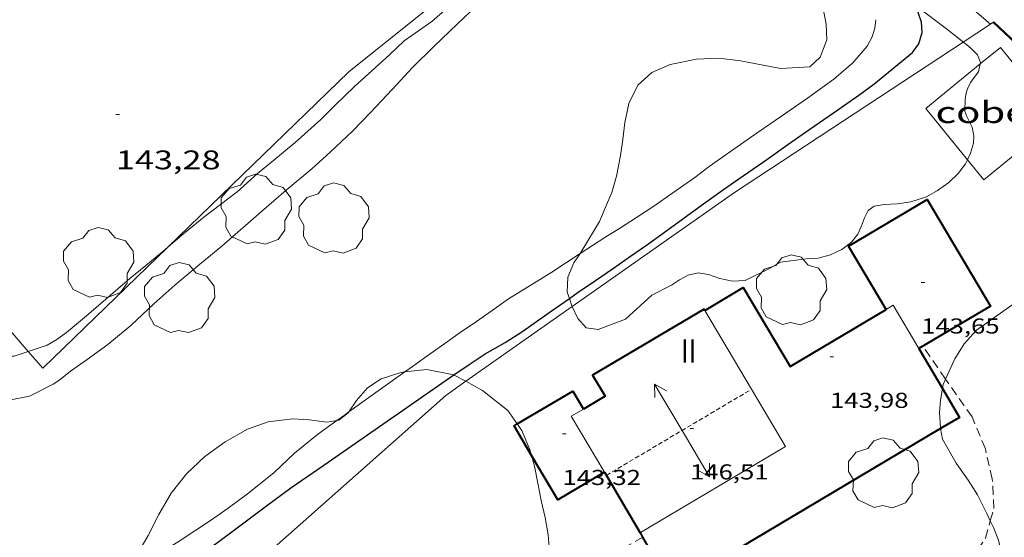
# Model space of a CAD drawing. Units: inches. Extents: x 455999 to 457000, y 4601499 to 4602001.
# Drawn here: x 456064 to 456118, y 4601740 to 4601769 of the extents above; entities that cross this region are included whole.
import ezdxf
from ezdxf.enums import TextEntityAlignment as Align

# ---------------------------------------------------------------- set-up
doc = ezdxf.new("R2010")
doc.units = ezdxf.units.IN
doc.header["$MEASUREMENT"] = 0
doc.linetypes.add('TRAZOS', pattern=[0.75, 0.5, -0.25])
doc.linetypes.add('TRAZOS2', pattern=[0.375, 0.25, -0.125])
for name, color, linetype, lineweight in [('ARBRE', 7, 'Continuous', 0), ('BOSC', 7, 'Continuous', 0), ('CARENER', 7, 'Continuous', 0), ('COBERT', 7, 'Continuous', 0), ('CORBA DE NIVELL', 7, 'Continuous', 0), ('CORBA MESTRA', 7, 'Continuous', 0), ('COTA ALTIMETRICA', 7, 'Continuous', 0), ('COTA EDIFICI', 7, 'Continuous', 0), ('FACANA EXTERIOR', 7, 'Continuous', 0), ('FILAT', 7, 'Continuous', 0), ('JARDI', 7, 'Continuous', 0), ('LINIA VOLUMETRICA', 7, 'Continuous', 0), ('MUR', 7, 'Continuous', 0), ('TANCA DE VEGETACIO', 7, 'Continuous', 0), ('TEXT DE NUMERO DE PLANTES', 7, 'Continuous', 0)]:
    doc.layers.add(name, color=color, linetype=linetype, lineweight=lineweight)
doc.styles.add('Style-Arial', font='ARIAL.TTF')
doc.linetypes.add('bosc', pattern='A,-2.235,[9,dgnlstyle-mataro.shx,S=0.035752,R=0,X=0,Y=0],-2.235', length=4.47)
doc.linetypes.add('filat', pattern='A,0.25,[7,dgnlstyle-mataro.shx,S=0.008,R=0,X=0,Y=0],10.25', length=10.5)
doc.linetypes.add('tancaveg', pattern='A,-0.5,[1,dgnlstyle-mataro.shx,S=0.012544,R=0,X=0,Y=0],-1.1', length=1.6)

# ---------------------------------------------------------------- blocks, each defined once
blk = doc.blocks.new('ARBRE')
at = {"color": 0, "linetype": 'ByBlock', "lineweight": -2, "flags": 128}
blk.add_lwpolyline([(-0.507, -1.872), (-1.415, -1.448), (-1.697, -0.9400000000000001), (-1.675, -0.342), (-1.951, 0.138), (-1.943, 0.686), (-1.511, 1.208), (-0.871, 1.406), (-0.543, 1.846), (-0.027, 2.012), (0.541, 1.882), (0.933, 1.428), (1.495, 1.262), (1.921, 0.6940000000000001), (1.969, 0.068), (1.593, -0.562), (1.593, -1.098), (1.229, -1.618), (0.505, -1.886), (-0.049, -1.762), (-0.507, -1.872)], dxfattribs=at)
blk = doc.blocks.new('COTA')
at = {"color": 0, "linetype": 'ByBlock', "lineweight": -2}
blk.add_line((0, 0), (0.2, 0), dxfattribs=at)
blk = doc.blocks.new('SENTIT')
at = {"color": 0, "linetype": 'ByBlock', "lineweight": -2}
blk.add_line((0, 0), (3, 0), dxfattribs=at)
at = {"color": 0, "linetype": 'ByBlock', "lineweight": -2, "flags": 128}
blk.add_lwpolyline([(2.35, 0.376), (3, 0), (2.35, -0.374)], dxfattribs=at)

msp = doc.modelspace()

# ---------------------------------------------------------------- linework, layer by layer
at = {"layer": 'BOSC', "color": 3, "linetype": 'bosc', "lineweight": 20}
for points in [[(456094.7863207784, 4601756.202731791, 145.1018823916476), (456094.9378236268, 4601756.432396661, 145.0922249506369), (456095.865836811, 4601757.980392019, 144.9482247273792), (456096.2028434264, 4601758.783390707, 144.8042245041216), (456096.5528501224, 4601759.594389309, 144.5642241320256), (456096.8158574122, 4601760.501388719, 144.3882238591552), (456097.0428665276, 4601761.656388788, 144.5482241072192), (456097.1648734394, 4601762.542389235, 144.7722244545088), (456097.2848807881, 4601763.486389788, 144.8362245537345), (456097.4958892036, 4601764.55238984, 144.740224404896), (456097.9958976724, 4601765.566387619, 144.6442242560576), (456098.7879042951, 4601766.277382711, 144.660224280864), (456099.807909215, 4601766.717375654, 144.7082243552832), (456101.260913706, 4601767.012365087, 144.8362245537345), (456102.5119160704, 4601767.068355681, 144.9482247273792), (456103.7269168464, 4601766.922346236, 144.9162246777664), (456104.8819169222, 4601766.696337122, 144.8362245537345), (456105.9379170571, 4601766.498328802, 144.740224404896), (456107.5869203724, 4601766.598316447, 144.740224404896), (456108.1519252849, 4601767.130312984, 144.7722244545088), (456108.5289332066, 4601768.097311622, 144.7882244793152), (456108.486939735, 4601768.966313289, 144.8042245041216), (456108.32994607, 4601769.833315824, 144.8682246033472)], [(456113.4038975447, 4601770.057945694, 144.8038769845984), (456113.411955603, 4601770.051277602, 144.8042245041216), (456114.3559517098, 4601769.345269345, 144.8042245041216), (456115.1959481409, 4601768.703261976, 144.820224528928), (456116.0639443119, 4601768.021254333, 144.8042245041216), (456116.129441427, 4601767.969505805, 144.7882251129168)], [(456116.129441427, 4601767.969505805, 144.7882251129168), (456116.3259431475, 4601767.814252025, 144.740224404896), (456116.5659419794, 4601767.611249888, 144.5962241816384), (456116.9159397905, 4601767.251246675, 144.4042238839616), (456117.0939368569, 4601766.828244668, 144.4202239087681), (456117.0756281806, 4601766.75312345, 144.4202239087681)], [(456117.0756281806, 4601766.75312345, 144.4202239087681), (456116.9679327388, 4601766.311244822, 144.4202239087681), (456116.7399299877, 4601765.995246063, 144.4682239831872), (456116.5559276841, 4601765.729247047, 144.5802241568321), (456116.3929253827, 4601765.459247865, 144.7082243552832), (456116.2799228251, 4601765.145248235, 144.7882244793152), (456116.2309201162, 4601764.798248069, 144.8042245041216), (456116.2149149698, 4601764.123247144, 144.8042245041216), (456116.3239129005, 4601763.828245859, 144.8042245041216), (456116.4679109234, 4601763.538244317, 144.7722244545088), (456116.6219088706, 4601763.236242681, 144.7082243552832), (456116.7209053973, 4601762.758241188, 144.6122242064448), (456116.6949022613, 4601762.350240753, 144.5962241816384), (456116.5258976895, 4601761.782241154, 144.5962241816384), (456116.3565052855, 4601761.423136319, 144.5962241816384)], [(456116.3565052855, 4601761.423136319, 144.5962241816384), (456116.2508928397, 4601761.199242338, 144.5962241816384), (456115.8458881297, 4601760.661244577, 144.5962241816384), (456115.3198834825, 4601760.156247785, 144.5962241816384), (456114.6998790841, 4601759.703251787, 144.5962241816384), (456114.0868754628, 4601759.351255893, 144.5962241816384), (456113.2008720558, 4601759.0832622, 144.5962241816384), (456112.4448699732, 4601758.96326775, 144.5962241816384), (456111.7258686005, 4601758.929273153, 144.5962241816384), (456111.168867001, 4601758.832277229, 144.5962241816384), (456110.8288646605, 4601758.593279438, 144.5962241816384), (456110.619861309, 4601758.194280405, 144.5962241816384), (456110.4488576067, 4601757.741281, 144.6122242064448), (456110.2508537336, 4601757.271281773, 144.6122242064448), (456109.8968498235, 4601756.828283772, 144.6122242064448), (456109.3558459573, 4601756.429287259, 144.6122242064448), (456108.7278426846, 4601756.126291554, 144.6122242064448), (456108.0528402724, 4601755.946296397, 144.6442242560576), (456107.3788389087, 4601755.904301445, 144.7082243552832), (456105.9538352123, 4601755.708311955, 144.740224404896), (456105.3318316758, 4601755.369316148, 144.740224404896), (456103.9838245022, 4601754.699325336, 144.8042245041216), (456103.2658231311, 4601754.665330732, 144.8362245537345), (456102.5658230702, 4601754.800336252, 144.90022465296), (456101.9298238976, 4601755.039341448, 144.9482247273792), (456101.3688236045, 4601755.115345824, 144.9482247273792), (456100.8078218242, 4601754.995349893, 144.9482247273792), (456100.3258191117, 4601754.73635315, 144.9482247273792), (456099.8708161377, 4601754.437356138, 144.9482247273792), (456098.7738102334, 4601753.883363603, 144.740224404896)], [(456094.1881176755, 4601753.698435098, 145.1635910351391), (456094.0698041848, 4601754.047399549, 145.1562250498624), (456094.1038106414, 4601754.891400599, 145.1242250002496), (456094.4358170744, 4601755.67139929, 145.1242250002496), (456094.7863207784, 4601756.202731791, 145.1018823916476)], [(456115.1426569477, 4601749.21184947, 145.8823041059265), (456115.6578095348, 4601750.341230003, 146.0962265072384), (456116.1848167026, 4601751.178227303, 146.2882268049152), (456116.8688234765, 4601751.93122328, 146.5122271522048), (456117.5668284132, 4601752.439218772, 146.6722274002688), (456118.9698380393, 4601753.421209649, 146.8482276731393), (456119.8538433705, 4601753.943203751, 146.8162276235264), (456121.597852372, 4601754.773191804, 146.8162276235264), (456122.5938562455, 4601755.080184723, 146.880227722752), (456123.5898586395, 4601755.192177339, 146.9762278715904), (456124.8058604641, 4601755.184168101, 147.1042280700417), (456125.8418631249, 4601755.323160456, 147.0882280452352), (456126.5038654487, 4601755.494155698, 147.0562279956224), (456127.1278670611, 4601755.579151095, 147.0562279956224), (456127.8028679862, 4601755.563145949, 147.040227970816), (456128.5688680584, 4601755.416139909, 146.9762278715904), (456129.702867692, 4601755.13613087, 146.8642276979456), (456130.5718663988, 4601754.788123737, 146.7682275491072), (456131.4428646611, 4601754.381116498, 146.5762272514304), (456132.3218628447, 4601753.962109178, 146.3042268297216), (456133.3158601823, 4601753.408100777, 145.9362262591744), (456133.8575185866, 4601752.986278677, 145.8731506719934)], [(456094.346968553, 4601753.247069286, 145.1625916216633), (456094.3267988319, 4601753.289396423, 145.1722250746688), (456094.1881176755, 4601753.698435098, 145.1635910351391)], [(456098.7738102334, 4601753.883363603, 144.740224404896), (456097.30879781, 4601752.545372644, 144.4522239583808), (456095.7817910342, 4601751.964383328, 144.5002240328), (456095.1227908092, 4601752.069388492, 144.7082243552832), (456094.6617940172, 4601752.586392792, 145.0122248266048), (456094.346968553, 4601753.247069286, 145.1625916216633)], [(456081.8960932632, 4601747.376932346, 147.0783226327896), (456082.339740284, 4601748.022479209, 147.0042279150016), (456082.9347465102, 4601748.721475779, 146.8842277289537), (456083.6997514672, 4601749.218470745, 146.8282276421312), (456084.8037559331, 4601749.581462931, 146.7642275429056), (456085.0253906943, 4601749.60542587, 146.74713176268)], [(456085.0253906943, 4601749.60542587, 146.74713176268), (456086.2557593755, 4601749.738452157, 146.6522273692609), (456087.7610172567, 4601749.438576288, 146.6363929428939)], [(456087.7610172567, 4601749.438576288, 146.6363929428939), (456087.7767594345, 4601749.435440147, 146.6362273444544), (456088.4223954512, 4601749.084161952, 146.5248679776224)], [(456088.4223954512, 4601749.084161952, 146.5248679776224), (456089.3537553695, 4601748.577426852, 146.3642269227456), (456090.7597490891, 4601747.462414455, 146.1962266622784), (456091.2865316297, 4601746.710048778, 146.1476000546656)], [(456114.9649711013, 4601748.691792511, 145.7692080450396), (456115.0027976236, 4601748.905232747, 145.8242260855297), (456115.1426569477, 4601749.21184947, 145.8823041059265)], [(456114.8607592331, 4601746.449825118, 145.0497613671077), (456114.8527791126, 4601746.49623015, 145.0722249196288), (456114.806785468, 4601747.343231812, 145.3762253909504), (456114.8487907913, 4601748.036232568, 145.60022573824), (456114.9649711013, 4601748.691792511, 145.7692080450396)], [(456081.2420395303, 4601746.906688686, 146.9605964704616), (456081.3417303905, 4601746.922485077, 146.980227877792), (456081.8607342529, 4601747.325481763, 147.0842280390336), (456081.8960932632, 4601747.376932346, 147.0783226327896)], [(456061.2135972839, 4601733.492616978, 144.5002240328), (456062.2646048696, 4601734.277610219, 144.7882244793152), (456065.2756246446, 4601736.26859046, 145.2522251987008), (456066.5756326769, 4601737.061581825, 145.3242253103297), (456067.7036387203, 4601737.627574145, 145.3162252979264), (456068.6606438005, 4601738.101567618, 145.380225397152), (456069.46264968, 4601738.712562481, 145.4842255583936), (456070.139656625, 4601739.489558548, 145.5642256824256), (456070.726665244, 4601740.50555567, 145.6042257444417), (456071.3236750471, 4601741.675552953, 145.6362257940544), (456072.0136850473, 4601742.852549543, 145.6522258188609), (456072.8656946007, 4601743.93754476, 145.6682258436672), (456073.8847034418, 4601744.894538512, 145.7242259304896), (456075.0247114917, 4601745.722531146, 145.8682261537472), (456076.2627187223, 4601746.422522839, 146.1082265258432), (456077.4097236343, 4601746.835514775, 146.3082268359233), (456078.7577268851, 4601746.988504785, 146.5322271832128), (456079.6907279522, 4601746.938497629, 146.70022744368), (456080.6917286012, 4601746.819489849, 146.8522276793408), (456081.2420395303, 4601746.906688686, 146.9605964704616)], [(456091.2865316297, 4601746.710048778, 146.1476000546656), (456091.5397418459, 4601746.348406808, 146.1242265506496), (456091.9927343536, 4601745.268401697, 145.9882263397952), (456092.0833856396, 4601744.949187953, 145.8846221021401)], [(456117.6311175823, 4601741.312462478, 143.9814473249634), (456117.4527467159, 4601741.695202979, 144.1282234560513), (456116.9177540126, 4601742.766208698, 144.3042237289216), (456116.4067593967, 4601743.580213838, 144.3842238529537), (456115.7367656192, 4601744.537220405, 144.4482239521792), (456114.9607745151, 4601745.868228356, 144.7682244483072), (456114.8607592331, 4601746.449825118, 145.0497613671077)], [(456092.0833856396, 4601744.949187953, 145.8846221021401), (456092.2517278354, 4601744.356398318, 145.6922258808768), (456092.4237209394, 4601743.41239555, 145.380225397152), (456092.6237140109, 4601742.458392554, 145.180225087072), (456092.8337070753, 4601741.501389476, 145.0282248514112), (456092.9977000531, 4601740.542386745, 145.0042248142016), (456093.0806933605, 4601739.643384721, 145.0042248142016), (456093.0326870264, 4601738.818383806, 145.0042248142016), (456092.7946801322, 4601737.958384279, 144.9962248017984), (456092.2816730543, 4601737.130386887, 144.9322247025729), (456091.6886567678, 4601736.600048847, 144.8319531442952)], [(456105.8410924219, 4601726.215471414, 142.2009693262225), (456106.0656162502, 4601726.827266328, 142.2242205040896), (456106.4836210411, 4601727.373264003, 142.4322208265728), (456107.3296275881, 4601728.063258654, 142.7362212978944), (456108.0896328029, 4601728.595253712, 142.8322214467328), (456108.9416386537, 4601729.192248171, 142.8482214715393), (456109.7656447568, 4601729.828242905, 142.8482214715393), (456110.4866511859, 4601730.52823852, 142.8482214715393), (456111.0486569663, 4601731.175235259, 143.120221893248), (456111.6776642468, 4601732.006231776, 143.8082229599232), (456112.1716704529, 4601732.723229138, 144.3362237785345), (456112.7476792977, 4601733.771226393, 144.9442247211776), (456113.1846864474, 4601734.624224399, 145.20022511808), (456113.8466946971, 4601735.576220853, 145.3122252917249), (456114.5127001531, 4601736.159216703, 145.120224994048), (456115.4887061126, 4601736.745210207, 144.7042243490816), (456116.3107101261, 4601737.106204529, 144.4482239521792), (456117.1387149229, 4601737.569198964, 144.1922235552768), (456117.6527190431, 4601738.007195744, 143.9682232079873), (456118.1887261262, 4601738.831192954, 143.5522225630208), (456118.2727308545, 4601739.437193256, 143.4082223397633), (456118.0947367396, 4601740.249195865, 143.5362225382144), (456117.8027415603, 4601740.944199159, 143.840223009536), (456117.6311175823, 4601741.312462478, 143.9814473249634)]]:
    msp.add_polyline3d(points, dxfattribs=at)
at = {"layer": 'CARENER', "color": 1, "linetype": 'TRAZOS2', "lineweight": 20, "elevation": 146.4522270591808}
for points in [[(456096.2427301608, 4601743.847367248), (456104.3306333986, 4601748.641226966)], [(456104.3306333986, 4601748.641226966), (456104.3307790749, 4601748.641313311)]]:
    msp.add_lwpolyline(points, dxfattribs=at)
at = {"layer": 'COBERT', "color": 1, "linetype": 'Continuous', "lineweight": 0, "elevation": 142.1632204095152, "flags": 128}
msp.add_lwpolyline([(456117.0756281806, 4601766.75312345), (456118.2049449757, 4601767.671237545), (456121.4379198124, 4601763.694206849), (456117.2668876165, 4601760.30323324)], dxfattribs=at)
at = {"layer": 'COBERT', "color": 1, "linetype": 'Continuous', "lineweight": 0, "elevation": 142.1632204095152}
for points in [[(456116.3565052855, 4601761.423136319), (456114.0339127798, 4601764.280263936), (456117.0756281806, 4601766.75312345)], [(456117.2668876165, 4601760.30323324), (456116.3565052855, 4601761.423136319)]]:
    msp.add_lwpolyline(points, dxfattribs=at)
at = {"layer": 'CORBA DE NIVELL', "color": 30, "linetype": 'Continuous', "lineweight": 0, "flags": 128}
for points, elevation in [([(456117.6456242106, 4601768.965523353), (456116.1209613736, 4601770.25825737), (456115.2489640203, 4601770.785264802), (456114.1989677493, 4601771.491273863), (456113.8479694131, 4601771.782276978), (456113.4109720438, 4601772.21828097), (456112.6629774017, 4601773.077287978), (456111.9329825373, 4601773.903294797), (456111.1769881333, 4601774.795301916), (456110.268994609, 4601775.834310415), (456109.0330025413, 4601777.132321807), (456108.0080077659, 4601778.030330976), (456107.0830125005, 4601778.843339256)], 139.0002155056), ([(456055.8233557655, 4601745.76177555), (456056.8606897726, 4601746.571670284), (456057.2186917541, 4601746.759667858), (456058.5366991163, 4601747.460658944), (456059.2787022926, 4601747.727653728), (456059.6997031729, 4601747.75765058), (456060.8147053038, 4601747.810642203), (456061.3087066843, 4601747.89163858), (456062.9787103887, 4601748.038626136), (456064.1267138378, 4601748.258617767), (456065.4277209157, 4601748.92560893), (456065.8047234047, 4601749.176606459), (456066.3997279843, 4601749.658602691), (456067.3217342243, 4601750.292596678), (456068.4877424359, 4601751.13658914), (456069.763752419, 4601752.191581095), (456071.0507635953, 4601753.401573205), (456072.205773277, 4601754.441566054), (456073.6947850244, 4601755.685556685), (456074.8257938343, 4601756.615549545), (456077.0328118999, 4601758.545535791)], 142.0002201568)]:
    msp.add_lwpolyline(points, dxfattribs=dict(at, elevation=elevation))
at = {"layer": 'CORBA DE NIVELL', "color": 30, "linetype": 'Continuous', "lineweight": 0}
for points, elevation in [([(456071.8237535919, 4601756.556075381), (456072.5937949416, 4601757.217567414), (456073.833804535, 4601758.228559573), (456075.6848181107, 4601759.639547716), (456076.8158275125, 4601760.647540696), (456077.6138337498, 4601761.306535663), (456078.9108439022, 4601762.379527485), (456080.3378558342, 4601763.660518643), (456081.1328630002, 4601764.442513824), (456082.2198727434, 4601765.504507223), (456083.0078792081, 4601766.195502316), (456084.1668890174, 4601767.251495158), (456084.9928962011, 4601768.029490097), (456085.4138992212, 4601768.341487387), (456086.5199067934, 4601769.113480192), (456087.6569160603, 4601770.102473098)], 143.0002217072), ([(456077.0328118999, 4601758.545535791), (456078.4198230719, 4601759.734527111), (456079.8488342406, 4601760.914518097), (456080.8628428843, 4601761.846511847), (456082.1138536329, 4601763.007504156), (456083.133863295, 4601764.072498067), (456084.3138746393, 4601765.32649106), (456085.4568856605, 4601766.545484276), (456086.646896398, 4601767.717477065), (456087.96490807, 4601768.986469032), (456089.0189173372, 4601769.992462594)], 142.0002201568), ([(456094.7863207784, 4601756.202731791), (456094.7888216659, 4601756.204397437), (456096.1668304565, 4601757.081388342), (456097.0308359389, 4601757.627382633), (456097.9258417499, 4601758.210376745), (456098.8868480125, 4601758.839370429), (456099.948855304, 4601759.583363526), (456101.170863686, 4601760.438355578), (456101.9808695095, 4601761.040350365), (456103.1608777504, 4601761.885342721), (456104.6398878282, 4601762.911333091), (456106.0078970359, 4601763.845324159), (456107.4469068013, 4601764.83831478), (456108.917917155, 4601765.902305268), (456109.9729257711, 4601766.82229869), (456110.7799339422, 4601767.734293981), (456111.0509383533, 4601768.26029274), (456111.2029422842, 4601768.747292342), (456111.2569459188, 4601769.215292657)], 141.0002186064), ([(456117.6459539273, 4601768.965243792), (456117.6456242106, 4601768.965523353)], 139.0002155056), ([(456064.0488952837, 4601750.746055605), (456065.1047369255, 4601751.101614754), (456065.6447401299, 4601751.413611141), (456066.1817439747, 4601751.810607682), (456067.2907526215, 4601752.723600683), (456068.3637613642, 4601753.656593988), (456069.7117722026, 4601754.809585548), (456070.605779082, 4601755.533579886), (456071.5437864696, 4601756.315573983), (456071.8237535919, 4601756.556075381)], 143.0002217072), ([(456085.0253906943, 4601749.60542587), (456085.3217585117, 4601749.815459364), (456086.2497650264, 4601750.48445336), (456087.1127709853, 4601751.093447756), (456088.1117778454, 4601751.793441261), (456089.0097840026, 4601752.42143542), (456089.8817899905, 4601753.032429751), (456090.803796238, 4601753.667423741), (456091.850802869, 4601754.32741682), (456093.2108112448, 4601755.153407781), (456094.7863207784, 4601756.202731791)], 141.0002186064), ([(456052.783079351, 4601750.875369257), (456054.439727007, 4601751.973697028), (456055.3047326959, 4601752.546691353), (456055.5947352243, 4601752.820689578), (456056.3007404617, 4601753.366685067), (456056.7397431379, 4601753.629682143), (456057.8557480397, 4601754.047674324), (456058.5567473965, 4601753.819668652), (456058.9267462554, 4601753.593665495), (456059.9307427511, 4601752.926656841), (456060.2637396101, 4601752.444653568), (456060.9297339581, 4601751.563647148), (456061.3187318145, 4601751.201643636), (456061.5777308275, 4601751.018641387), (456062.2287290446, 4601750.650635877), (456062.7407285105, 4601750.475631721), (456063.2637293669, 4601750.481627761), (456063.6467309395, 4601750.610625057), (456064.0488952837, 4601750.746055605)], 143.0002217072), ([(456081.8960932632, 4601747.376932346), (456083.011742502, 4601748.177474351), (456084.1957507111, 4601749.01746667), (456085.0253906943, 4601749.60542587)], 141.0002186064), ([(456081.2420395303, 4601746.906688686), (456081.6627330657, 4601747.209483086), (456081.8960932632, 4601747.376932346)], 141.0002186064), ([(456060.4423590571, 4601732.310302161), (456061.3065931716, 4601732.931615401), (456062.1315989045, 4601733.518610052), (456063.3596071819, 4601734.358602037), (456064.6746161329, 4601735.269593472), (456066.1416259037, 4601736.257583872), (456067.0336315889, 4601736.824577983), (456068.4596405221, 4601737.710568537), (456069.9096495459, 4601738.603558919), (456071.5576598553, 4601739.625548), (456072.4516655132, 4601740.188542089), (456074.1936769093, 4601741.334530649), (456075.1776837005, 4601742.028524258), (456076.2636913405, 4601742.813517236), (456077.7217025693, 4601743.995508005), (456078.8847126657, 4601745.088500876), (456080.1497224572, 4601746.120492877), (456081.2420395303, 4601746.906688686)], 141.0002186064)]:
    msp.add_lwpolyline(points, dxfattribs=dict(at, elevation=elevation))
at = {"layer": 'CORBA MESTRA', "color": 30, "linetype": 'Continuous', "lineweight": 30, "elevation": 140.000217056}
for points in [[(456094.1881176755, 4601753.698435098), (456094.6848051307, 4601754.046394881), (456095.6508116058, 4601754.702388569), (456096.642818273, 4601755.37838209), (456097.5988248388, 4601756.048375875), (456098.4908309563, 4601756.672370074), (456099.6218388633, 4601757.48336275), (456101.3898514454, 4601758.780351346), (456102.7788609815, 4601759.753342316), (456103.8668684424, 4601760.514335241), (456105.2428778901, 4601761.478326294), (456106.3568855355, 4601762.25831905), (456107.5888939936, 4601763.121311041), (456108.8999029839, 4601764.038302515), (456110.3019126085, 4601765.0202934), (456111.1539184592, 4601765.617287861), (456113.292935213, 4601767.388274377), (456113.6549394769, 4601767.876272386), (456113.8359445681, 4601768.510271996), (456113.7959487399, 4601769.068273165), (456113.5249544429, 4601769.875276471), (456113.4038975447, 4601770.057945694)], [(456087.7610172567, 4601749.438576288), (456088.597765131, 4601750.018434822), (456089.4937709892, 4601750.607428935), (456090.6067775859, 4601751.249421486), (456091.5907838993, 4601751.880414999), (456093.1117943305, 4601752.944405108), (456094.1881176755, 4601753.698435098)], [(456055.8364576765, 4601726.71549525), (456056.4805424784, 4601727.23664319), (456057.9335529028, 4601728.313633835), (456059.1555618766, 4601729.246626009), (456060.0515677348, 4601729.835620123), (456061.6175777426, 4601730.83460979), (456062.7015850305, 4601731.573602711), (456063.5725907133, 4601732.144596988), (456064.7495981983, 4601732.890589214), (456065.9526058604, 4601733.654581271), (456067.1376136917, 4601734.444573504), (456068.3556220598, 4601735.298565586), (456069.3376292426, 4601736.044559292), (456073.3486597337, 4601739.243533818), (456074.5936682802, 4601740.115525723), (456075.7586767179, 4601740.989518239), (456077.3206880321, 4601742.161508204), (456078.6786976492, 4601743.151499435), (456080.5097100634, 4601744.413487499), (456087.7610172567, 4601749.438576288)]]:
    msp.add_lwpolyline(points, dxfattribs=at)
at = {"layer": 'FACANA EXTERIOR', "color": 1, "linetype": 'Continuous', "lineweight": 40}
for points, elevation in [([(456096.1347313761, 4601744.02936835), (456098.1311028828, 4601740.655581423)], 145.5052255908959), ([(456098.1311028828, 4601740.655581423), (456098.1407087643, 4601740.639347873), (456098.1456834696, 4601740.66422042)], 145.5549862365954)]:
    msp.add_lwpolyline(points, dxfattribs=dict(at, elevation=elevation))
at = {"layer": 'FACANA EXTERIOR', "color": 1, "linetype": 'Continuous', "lineweight": 40, "elevation": 145.4517557167421, "flags": 128}
msp.add_lwpolyline([(456098.1456834696, 4601740.66422042), (456098.1457089614, 4601740.664347874)], dxfattribs=at)
at = {"layer": 'FACANA EXTERIOR', "color": 1, "linetype": 'Continuous', "lineweight": 40}
for points in [[(456111.826824408, 4601753.084263324, 143.6272226793008), (456109.7358479123, 4601756.609284655, 142.7792213645616), (456114.1108743847, 4601759.204255482, 142.7872213769648), (456117.6338347768, 4601753.264219542, 142.9072215630128), (456113.6528106906, 4601750.903246088, 142.8922215397568)], [(456101.7308083382, 4601753.029339842, 142.8592214885936), (456103.8738213042, 4601754.300325553, 142.9632216498352), (456106.4767920382, 4601749.911298999, 143.995223249848), (456111.826824408, 4601753.084263324, 143.965223203336)], [(456101.7308083382, 4601753.029339842, 144.9912247940465), (456101.6908087845, 4601753.09634025, 144.9872247878448), (456095.4827712527, 4601749.418381651, 145.2672252219568), (456096.1747634558, 4601748.249374588, 145.4672255320369), (456094.9717561884, 4601747.537382613, 145.4622255242848)], [(456113.6528106906, 4601750.903246088, 143.3722222839489), (456114.9649711013, 4601748.691792511, 142.8303492001357)], [(456091.2865316297, 4601746.710048778, 142.7969926626973), (456094.3777628777, 4601748.540388674, 143.2352220715441), (456094.9717561884, 4601747.537382613, 143.2292220622417)], [(456114.9649711013, 4601748.691792511, 142.8303492001357), (456115.9217851936, 4601747.079222943, 142.435220831224), (456114.8607592331, 4601746.449825118, 142.4362806601013)], [(456092.0833856396, 4601744.949187953, 142.8162724699068), (456091.1047430988, 4601746.602410503, 142.7712213521585), (456091.2865316297, 4601746.710048778, 142.7969926626973)], [(456114.8607592331, 4601746.449825118, 142.4362806601013), (456099.9036882629, 4601737.577329748, 142.4512208560304), (456098.2875581463, 4601740.41526018, 145.2091588242429)], [(456096.1347313743, 4601744.029368349, 143.0992218606897), (456093.537715686, 4601742.492385671, 142.8832215258032), (456092.0833856396, 4601744.949187953, 142.8162724699068)], [(456098.145756799, 4601740.664263868, 145.4511438696409), (456098.14570896, 4601740.664347873, 145.4512255072304)], [(456098.2875581463, 4601740.41526018, 145.2091588242429), (456098.145756799, 4601740.664263868, 145.4511438696409)]]:
    msp.add_polyline3d(points, dxfattribs=at)
at = {"layer": 'FILAT', "color": 7, "linetype": 'filat', "lineweight": 0}
for points in [[(456071.8237535919, 4601756.556075381, 143.3791003261951), (456081.910878395, 4601766.31251082, 143.2892221552657), (456094.0159707993, 4601776.01743402, 142.8412214606864), (456093.7769721132, 4601776.239436178, 142.9692216591376)], [(456055.0172701806, 4601766.443220515, 143.6339943113177), (456052.5138164676, 4601764.15773053, 143.5452225521681), (456064.0488952837, 4601750.746055605, 143.4479897121595)], [(456064.0488952837, 4601750.746055605, 143.4479897121595), (456064.8517267528, 4601749.812614676, 143.4412223909264), (456071.8237535919, 4601756.556075381, 143.3791003261951)]]:
    msp.add_polyline3d(points, dxfattribs=at)
at = {"layer": 'JARDI', "color": 3, "linetype": 'TRAZOS', "lineweight": 0}
for points in [[(456115.1426569477, 4601749.21184947, 139.6558981539939), (456113.8708120073, 4601751.032244634, 139.6582165257633)], [(456117.6311175823, 4601741.312462478, 139.7373997810669), (456117.8287496813, 4601742.009200614, 139.7172166172369), (456117.7447620022, 4601743.650203795, 139.7092166048336), (456117.3577741645, 4601745.332209339, 139.6532165180112), (456116.6137864713, 4601747.106217734, 139.6532165180112), (456115.1426569477, 4601749.21184947, 139.6558981539939)], [(456097.1303669916, 4601728.617926862, 139.7254612489606), (456097.1536159391, 4601728.607336707, 139.72521662964), (456101.109619523, 4601728.27130617, 139.7412166544465), (456104.399630026, 4601728.98328231, 139.7492166668496), (456106.1136384574, 4601729.744270485, 139.7812167164624), (456107.599647097, 4601730.579260505, 139.7812167164624), (456109.1466582362, 4601731.731250552, 139.7812167164624), (456110.6486701024, 4601732.988241104, 139.7812167164624), (456112.8976904943, 4601735.216227495, 139.7812167164624), (456114.9537095018, 4601737.301215127, 139.7812167164624), (456116.5307254374, 4601739.079205918, 139.7812167164624), (456117.35873638, 4601740.35220161, 139.7652166916561), (456117.6311175823, 4601741.312462478, 139.7373997810669)], [(456098.2875581463, 4601740.41526018, 139.7502156780456), (456091.6886567678, 4601736.600048847, 139.706397443128)], [(456098.2877072908, 4601740.415346409, 139.7502166684), (456098.2875581463, 4601740.41526018, 139.7502156780456)]]:
    msp.add_polyline3d(points, dxfattribs=at)
at = {"layer": 'LINIA VOLUMETRICA', "color": 1, "linetype": 'Continuous', "lineweight": 20, "extrusion": (0.1088542923097537, -0.1749239970342711, 0.9785460327993247), "elevation": -755166.4361430194, "flags": 128}
msp.add_lwpolyline([(2818571.382563033, 3587415.292789762), (2818571.840714119, 3587415.283082343), (2818571.780545883, 3587412.414539977)], dxfattribs=at)
at = {"layer": 'LINIA VOLUMETRICA', "color": 1, "linetype": 'Continuous', "lineweight": 20, "elevation": 145.2575206842939, "flags": 128}
msp.add_lwpolyline([(456104.3306333986, 4601748.641226966), (456101.7308083399, 4601753.029339839)], dxfattribs=at)
at = {"layer": 'LINIA VOLUMETRICA', "color": 1, "linetype": 'Continuous', "lineweight": 20, "elevation": 145.4512255072768}
for points in [[(456098.145756799, 4601740.664263868), (456106.2217577881, 4601745.449294012), (456104.3306333986, 4601748.641226966)], [(456098.1307088697, 4601740.65534797), (456098.1311028828, 4601740.655581423)], [(456098.1311028828, 4601740.655581423), (456098.1456834696, 4601740.66422042)], [(456098.1456834696, 4601740.66422042), (456098.145756799, 4601740.664263868)]]:
    msp.add_lwpolyline(points, dxfattribs=at)
at = {"layer": 'LINIA VOLUMETRICA', "color": 1, "linetype": 'Continuous', "lineweight": 20, "extrusion": (-0.009772712664059031, 0.009016737229129058, 0.999911592360508), "elevation": 37180.9125984277, "flags": 128}
msp.add_lwpolyline([(456074.611200191, 4601599.34924635), (456073.9351990731, 4601598.949234601), (456075.7745400798, 4601595.841089475)], dxfattribs=at)
at = {"layer": 'MUR', "color": 1, "linetype": 'Continuous', "lineweight": 20}
for points in [[(456117.6456242106, 4601768.965523353, 140.8677395486169), (456117.8339551596, 4601769.089242559, 140.8672184001968), (456134.2928630778, 4601753.590093647, 139.2832159443633)], [(456116.129441427, 4601767.969505805, 140.8719351217092), (456117.6456242106, 4601768.965523353, 140.8677395486169)], [(456094.346968553, 4601753.247069286, 140.808337861156), (456103.3788606977, 4601759.593337515, 140.9072184622128), (456116.129441427, 4601767.969505805, 140.8719351217092)], [(456088.4223954512, 4601749.084161952, 140.743475998335), (456094.346968553, 4601753.247069286, 140.808337861156)], [(456049.1371853657, 4601719.667105225, 139.1940937777205), (456071.5706199346, 4601734.36153974, 139.1312157087024), (456087.3027500651, 4601748.297441979, 140.7312181893424), (456088.4223954512, 4601749.084161952, 140.743475998335)]]:
    msp.add_polyline3d(points, dxfattribs=at)
at = {"layer": 'TANCA DE VEGETACIO', "color": 3, "linetype": 'tancaveg', "lineweight": 0, "extrusion": (0.04992008944944326, -0.04687222367550797, 0.9976527348316512), "elevation": -192785.443446586, "flags": 128}
msp.add_lwpolyline([(3666955.182423309, 2810777.389650956), (3666955.182423308, 2810799.791556346)], dxfattribs=at)

# ---------------------------------------------------------------- block references
at = {"layer": 'ARBRE', "color": 3, "linetype": 'Continuous', "lineweight": 0, "xscale": 1.000001550400009, "yscale": 1.000001550399986, "zscale": 1.0000015504, "rotation": 359.9995652666707}
for p in [(456076.744811901, 4601758.604538068, 142.9542216358816), (456081.0758148826, 4601758.112504443, 142.8742215118496), (456067.9627757962, 4601755.640600106, 143.5942226281376), (456106.5588240937, 4601754.1193049, 140.7722182529088), (456072.4747679275, 4601753.681562834, 142.7782213630113), (456111.6787547525, 4601743.934250261, 140.5962179800384)]:
    msp.add_blockref('ARBRE', p, dxfattribs=at)
at = {"layer": 'CARENER', "color": 1, "linetype": 'Continuous', "lineweight": 20, "xscale": 1.000002946045168, "yscale": 1.000002946045186, "zscale": 1.0000015504}
for rotation in [120.6560649737443, 300.6560649737443]:
    msp.add_blockref('SENTIT', (456100.4657556997, 4601746.350339087, 146.4522270591808), dxfattribs=dict(at, rotation=rotation))
at = {"layer": 'COTA ALTIMETRICA', "color": 7, "linetype": 'Continuous', "lineweight": 0, "xscale": 1.000001550400009, "yscale": 1.000001550399986, "zscale": 1.0000015504, "rotation": 359.9995652666707}
msp.add_blockref('COTA', (456068.927840231, 4601763.935605644, 143.2762221351104), dxfattribs=at)
at = {"layer": 'COTA EDIFICI', "color": 7, "linetype": 'Continuous', "lineweight": 0, "xscale": 1.000001550400009, "yscale": 1.000001550399986, "zscale": 1.0000015504, "rotation": 359.9995652666707}
for p in [(456113.7768388125, 4601754.584250853, 143.6522227180609), (456108.7047995517, 4601750.446282922, 143.980223226592), (456093.7997438626, 4601746.152389357, 143.3162221971264), (456100.9087572288, 4601746.461335897, 146.5082271460032)]:
    msp.add_blockref('COTA', p, dxfattribs=at)

# ---------------------------------------------------------------- texts
at = {"layer": 'COBERT', "color": 7, "linetype": 'Continuous', "lineweight": 20, "style": 'Style-Arial', "width": 1.366665}
msp.add_text('cobert', height=1.20000186048, rotation=359.99956526667, dxfattribs=at).set_placement((456117.9997734225, 4601764.060233505, 142.1632204095152), align=Align.MIDDLE_CENTER)
at = {"layer": 'COTA ALTIMETRICA', "color": 7, "linetype": 'Continuous', "lineweight": 0, "style": 'Style-Arial', "width": 1.333331428571429}
msp.add_text('143,28', height=1.05000162792, rotation=359.99956526667, dxfattribs=at).set_placement((456068.9278250559, 4601761.935602544, 143.2762221351104), align=Align.TOP_LEFT)
at = {"layer": 'COTA EDIFICI', "color": 7, "linetype": 'Continuous', "lineweight": 0, "style": 'Style-Arial', "width": 1.25}
for s, p in [('143,65', (456113.7768236374, 4601752.584247752, 143.6522227180609)), ('143,98', (456108.7047843767, 4601748.446279822, 143.980223226592)), ('146,51', (456100.9087420537, 4601744.461332796, 146.5082271460032)), ('143,32', (456093.7997286875, 4601744.152386256, 143.3162221971264))]:
    msp.add_text(s, height=0.8400013023360002, rotation=359.99956526667, dxfattribs=at).set_placement(p, align=Align.TOP_LEFT)
at = {"layer": 'TEXT DE NUMERO DE PLANTES', "color": 7, "linetype": 'Continuous', "lineweight": 0, "style": 'Style-Arial', "width": 0.8076910650906692}
msp.add_text('II', height=1.300004015523101, rotation=359.99956526667, dxfattribs=at).set_placement((456100.8347129802, 4601750.780344155), align=Align.MIDDLE_CENTER)

doc.saveas('drawing.dxf')
